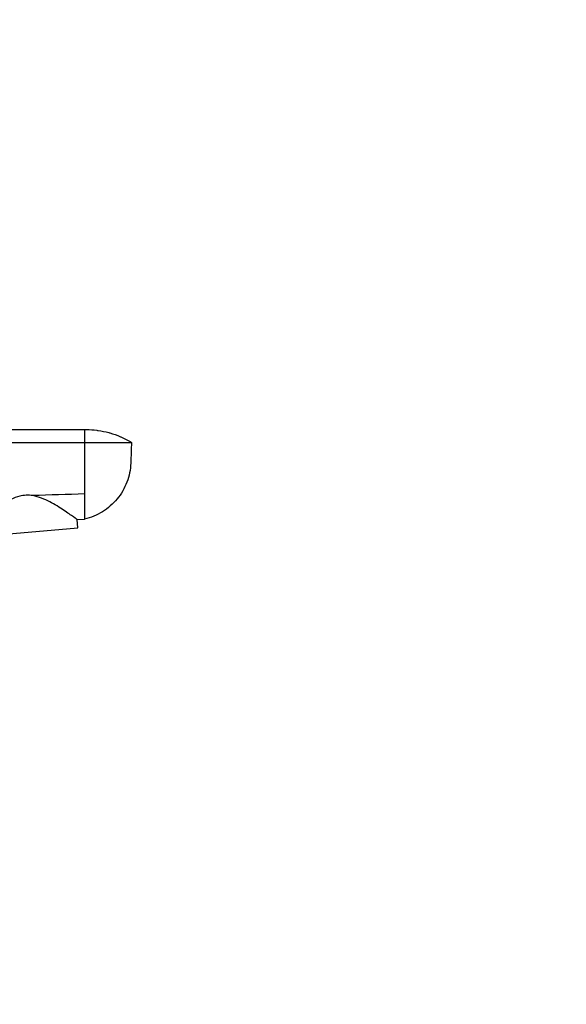
# Model space of a CAD drawing. Units: millimetres. Extents: x 0 to 1478, y 0 to 1758.
# Drawn here: x 1350 to 1478, y 1087 to 1318 of the extents above; entities that cross this region are included whole.
import ezdxf
from ezdxf import colors
from ezdxf.entities.mleader import LeaderData, LeaderLine
from ezdxf.math import Vec2, Vec3

# ---------------------------------------------------------------- set-up
doc = ezdxf.new("R2010")
doc.units = ezdxf.units.MM
doc.layers.add('DV4_Défaut', color=7, linetype='Continuous')
doc.layers.add('Défaut', color=7, linetype='Continuous')

# ---------------------------------------------------------------- blocks, each defined once
blk = doc.blocks.new('_DOT')
at = {"color": 0}
blk.add_line((0, 0), (-1, 0), dxfattribs=at)
at = {"color": 0, "const_width": 0.333}
blk.add_lwpolyline([(-0.1665, 0, 1), (0.1665, 0, 1)], format="xyb", close=True, dxfattribs=at)
blk = doc.blocks.new('SE3')
at = {"layer": 'DV4_Défaut', "color": 7, "linetype": 'Continuous'}
for p, q in [((1184, 1222.22), (1365, 1222.22)), ((1365, 1222.22), (1365, 1219.22)), ((1184, 1219.22), (1365, 1219.22)), ((1365, 1219.22), (1365, 1207.14)), ((1365, 1219.22), (1376, 1219.22)), ((1365, 1207.14), (1365, 1201.22)), ((1363.3, 1201.1), (1365, 1201.22)), ((1363.46, 1199.22), (1363.3, 1201.1)), ((1340.55, 1197.22), (1363.46, 1199.22))]:
    blk.add_line(p, q, dxfattribs=at)
for centre, radius, start, end in [((1351.59, 1199.11), 7.72, 80.5931, 103.3041), ((1691.06, -8770.54), 9983, 91.871681, 91.941464)]:
    blk.add_arc(centre, radius, start, end, dxfattribs=at)
for points, knots in [([(1365, 1222.22), (1365.16, 1222.22), (1365.31, 1222.22), (1365.47, 1222.22), (1366.28, 1222.22), (1367.2, 1222.16), (1368.96, 1221.93), (1369.98, 1221.72), (1371.73, 1221.24), (1372.67, 1220.9), (1374.36, 1220.16), (1375.22, 1219.71), (1376, 1219.22)], [0, 0, 0, 0, 0.040166, 0.040166, 0.040166, 0.25, 0.280125, 0.5, 0.520083, 0.75, 0.760042, 1, 1, 1, 1]), ([(1376, 1219.22), (1375.95, 1217.6), (1375.89, 1215.99), (1375.84, 1214.37), (1375.78, 1212.84), (1375.17, 1209.81), (1372.84, 1205.8), (1369.35, 1202.74), (1366.49, 1201.56), (1365, 1201.22)], [0, 0, 0, 0, 0.209479, 0.209479, 0.209479, 0.407109, 0.60474, 0.80237, 1, 1, 1, 1]), ([(1349.81, 1206.63), (1349.08, 1206.46), (1348.41, 1206.16), (1347.12, 1205.52), (1346.54, 1205.14), (1345.72, 1204.55), (1345.45, 1204.35), (1344.93, 1203.95), (1344.69, 1203.73), (1344.2, 1203.35), (1343.98, 1203.13), (1343.53, 1202.74), (1343.31, 1202.55), (1342.3, 1201.56), (1341.6, 1200.89), (1340.63, 1199.83), (1340.35, 1199.54), (1340.35, 1199.54)], [0, 0, 0, 0, 0.125, 0.125, 0.25, 0.25, 0.3125, 0.3125, 0.375, 0.375, 0.4375, 0.4375, 0.5, 0.5, 0.75, 0.75, 1, 1, 1, 1]), ([(1363.3, 1201.1), (1363.3, 1201.1), (1362.97, 1201.34), (1361.83, 1202.15), (1361.03, 1202.7), (1359.15, 1203.96), (1358.05, 1204.65), (1356.26, 1205.59), (1355.63, 1205.88), (1354.29, 1206.39), (1353.59, 1206.62), (1352.85, 1206.73)], [0, 0, 0, 0, 0.25, 0.25, 0.5, 0.5, 0.75, 0.75, 0.875, 0.875, 1, 1, 1, 1])]:
    blk.add_open_spline(points, degree=3, knots=knots, dxfattribs=at)

msp = doc.modelspace()

# ---------------------------------------------------------------- block references
at = {"layer": 'Défaut'}
msp.add_blockref('SE3', (0, 0), dxfattribs=at)

# ---------------------------------------------------------------- leaders
at = {"layer": 'Défaut', "color": 7, "linetype": 'Continuous'}
ml = msp.add_multileader_mtext('Standard', dxfattribs=at)
ml.set_content('{\\pxsm0.9;\\fSolid Edge ISO|b1||i0||c0|p34;\\W1.;01/03/2018\\P}', color=256)
ml.set_leader_properties()
ml.set_arrow_properties(name='DOT')
ml.build(insert=Vec2(0, 0))
ml.multileader.update_dxf_attribs({"leader_type": 0, "dogleg_length": 0, "arrow_head_size": 12})
ctx = ml.context
ctx.base_point, ctx.char_height, ctx.arrow_head_size, ctx.landing_gap_size = Vec3(1390.41, 1750.71), 12, 12, 4.2
notes = []
notes.append((ctx, [(0, (0, 0, 0), (0, 0), (1, 0), 1, [])]))
ctx.mtext.insert = Vec3(1392.41, 1756.83)
for ctx, leaders in notes:
    for number, flags, end, landing, length, lines in leaders:
        leader = LeaderData()
        leader.index, (leader.has_last_leader_line, leader.has_dogleg_vector, leader.attachment_direction) = number, flags
        leader.last_leader_point, leader.dogleg_vector, leader.dogleg_length = Vec3(end), Vec3(landing), length
        for number, points, colour, breaks in lines:
            line = LeaderLine()
            line.index, line.vertices, line.color, line.breaks = number, Vec3.list(points), colors.encode_raw_color(colour), breaks
            leader.lines.append(line)
        ctx.leaders.append(leader)

doc.saveas('drawing.dxf')
